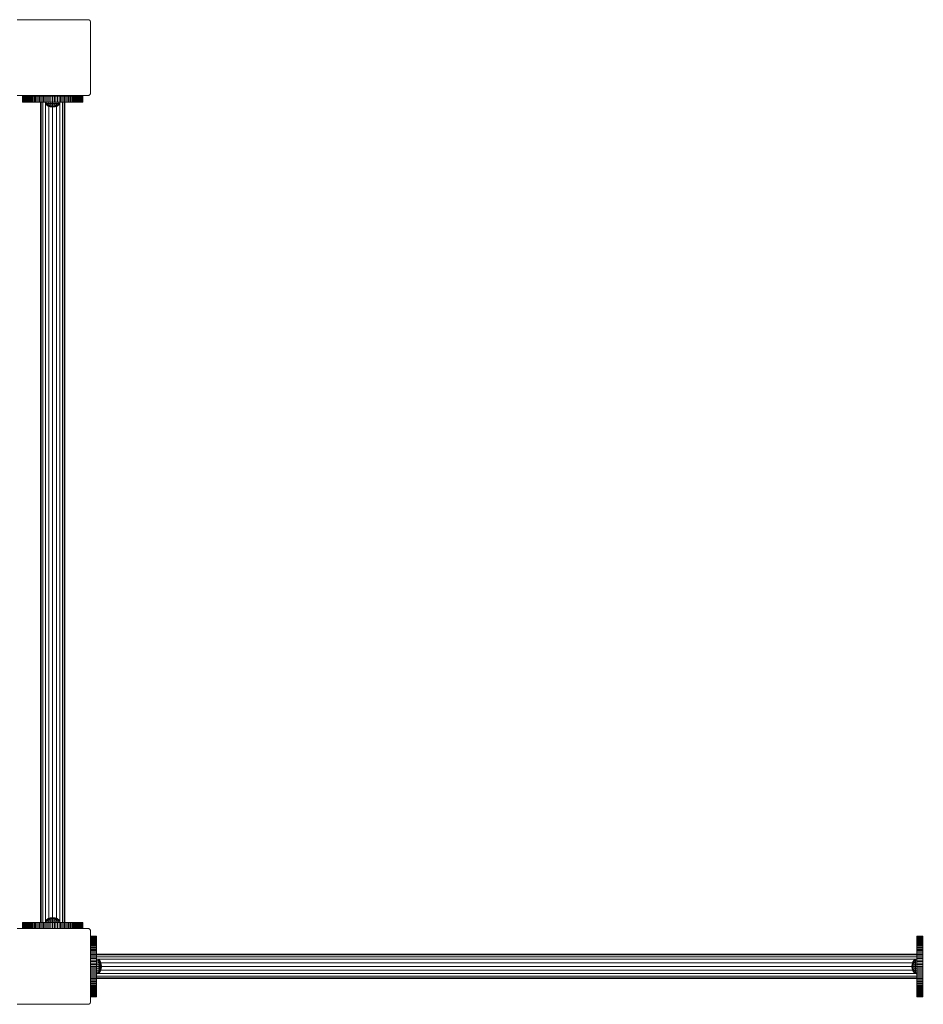
# Model space of a CAD drawing. Units: millimetres. Extents: x -12528 to 14352, y -7404 to 11604.
# Drawn here: x -5878 to -4685, y 2007 to 3307 of the extents above; entities that cross this region are included whole.
import ezdxf

# ---------------------------------------------------------------- set-up
doc = ezdxf.new("R2010")
doc.units = ezdxf.units.MM

# ---------------------------------------------------------------- blocks, each defined once
blk = doc.blocks.new('60001_DWG-455918-Level 1')
at = {"lineweight": 9}
for p, q in [((-47, 1250), (47, 1250)), ((47, 1250), (47.7, 1249.9)), ((47, 1250), (47.7, 1249.9)), ((48.3, 1249.7), (47.7, 1249.9)), ((48.3, 1249.7), (47.7, 1249.9)), ((48.9, 1249.3), (48.3, 1249.7)), ((48.9, 1249.3), (48.3, 1249.7)), ((49.3, 1248.9), (48.9, 1249.3)), ((49.3, 1248.9), (48.9, 1249.3)), ((49.7, 1248.3), (49.3, 1248.9)), ((49.7, 1248.3), (49.3, 1248.9)), ((49.9, 1247.7), (49.7, 1248.3)), ((49.9, 1247.7), (49.7, 1248.3)), ((50, 1247), (49.9, 1247.7)), ((50, 1153), (50, 1247)), ((-47, 1150), (47, 1150)), ((-39.9, 1149.2), (-40, 1149.2)), ((-40, 1149.2), (-40, 1141.2)), ((-40, 1149.2), (-40, 1141.2)), ((-40, 1149.2), (-39.9, 1149.2)), ((-39.8, 1149.2), (-39.9, 1149.2)), ((-39.9, 1149.2), (-39.8, 1149.2)), ((-39.9, 1149.2), (-39.9, 1141.2)), ((-39.9, 1149.2), (-39.9, 1141.2)), ((-39.5, 1149.2), (-39.8, 1149.2)), ((-39.8, 1149.2), (-39.8, 1141.2)), ((-39.2, 1149.2), (-39.5, 1149.2)), ((-39.5, 1149.2), (-39.5, 1141.2)), ((-38.8, 1149.2), (-39.2, 1149.2)), ((-39.2, 1149.2), (-39.2, 1141.2)), ((-38.2, 1149.2), (-38.8, 1149.2)), ((-38.8, 1149.2), (-38.8, 1141.2)), ((-37.6, 1149.2), (-38.2, 1149.2)), ((-38.2, 1149.2), (-38.2, 1141.2)), ((-36.9, 1149.2), (-37.6, 1149.2)), ((-37.6, 1149.2), (-37.6, 1141.2)), ((-36.1, 1149.2), (-36.9, 1149.2)), ((-36.9, 1149.2), (-36.9, 1141.2)), ((-35.2, 1149.2), (-36.1, 1149.2)), ((-36.1, 1149.2), (-36.1, 1141.2)), ((-34.3, 1149.2), (-35.2, 1149.2)), ((-35.2, 1149.2), (-35.2, 1141.2)), ((-33.2, 1149.2), (-34.3, 1149.2)), ((-34.3, 1149.2), (-34.3, 1141.2)), ((-32.1, 1149.2), (-33.2, 1149.2)), ((-33.2, 1149.2), (-33.2, 1141.2)), ((-31, 1149.2), (-32.1, 1149.2)), ((-32.1, 1149.2), (-32.1, 1141.2)), ((-29.7, 1149.2), (-31, 1149.2)), ((-31, 1149.2), (-31, 1141.2)), ((-28.4, 1149.2), (-29.7, 1149.2)), ((-29.7, 1149.2), (-29.7, 1141.2)), ((-27, 1149.2), (-28.4, 1149.2)), ((-28.4, 1149.2), (-28.4, 1141.2)), ((-25.6, 1149.2), (-27, 1149.2)), ((-27, 1149.2), (-27, 1141.2)), ((-24.1, 1149.2), (-25.6, 1149.2)), ((-25.6, 1149.2), (-25.6, 1141.2)), ((-22.5, 1149.2), (-24.1, 1149.2)), ((-24.1, 1149.2), (-24.1, 1141.2)), ((-20.9, 1149.2), (-22.5, 1149.2)), ((-22.5, 1149.2), (-22.5, 1141.2)), ((-19.3, 1149.2), (-20.9, 1149.2)), ((-20.9, 1149.2), (-20.9, 1141.2)), ((-17.6, 1149.2), (-19.3, 1149.2)), ((-19.3, 1149.2), (-19.3, 1141.2)), ((-15.8, 1149.2), (-17.6, 1149.2)), ((-17.6, 1149.2), (-17.6, 1141.2)), ((-14, 1149.2), (-15.8, 1149.2)), ((-15.8, 1149.2), (-15.8, 1141.2)), ((-12.2, 1149.2), (-14, 1149.2)), ((-14, 1149.2), (-14, 1141.2)), ((-10.3, 1149.2), (-12.2, 1149.2)), ((-12.2, 1149.2), (-12.2, 1141.2)), ((-8.4, 1149.2), (-10.3, 1149.2)), ((-10.3, 1149.2), (-10.3, 1141.2)), ((-6.4, 1149.2), (-8.4, 1149.2)), ((-8.4, 1149.2), (-8.4, 1141.2)), ((-4.4, 1149.2), (-6.4, 1149.2)), ((-6.4, 1149.2), (-6.4, 1141.2)), ((-2.4, 1149.2), (-4.4, 1149.2)), ((-4.4, 1149.2), (-4.4, 1141.2)), ((-0.4, 1149.2), (-2.4, 1149.2)), ((-2.4, 1149.2), (-2.4, 1141.2)), ((-0.4, 1149.2), (0.4, 1149.2)), ((-0.4, 1149.2), (-0.4, 1141.2)), ((0.4, 1149.2), (2.4, 1149.2)), ((0.4, 1149.2), (0.4, 1141.2)), ((4.4, 1149.2), (2.4, 1149.2)), ((2.4, 1149.2), (2.4, 1141.2)), ((6.4, 1149.2), (4.4, 1149.2)), ((4.4, 1149.2), (4.4, 1141.2)), ((8.4, 1149.2), (6.4, 1149.2)), ((6.4, 1149.2), (6.4, 1141.2)), ((10.3, 1149.2), (8.4, 1149.2)), ((8.4, 1149.2), (8.4, 1141.2)), ((12.2, 1149.2), (10.3, 1149.2)), ((10.3, 1149.2), (10.3, 1141.2)), ((14, 1149.2), (12.2, 1149.2)), ((12.2, 1149.2), (12.2, 1141.2)), ((15.8, 1149.2), (14, 1149.2)), ((14, 1149.2), (14, 1141.2)), ((17.6, 1149.2), (15.8, 1149.2)), ((15.8, 1149.2), (15.8, 1141.2)), ((19.3, 1149.2), (17.6, 1149.2)), ((17.6, 1149.2), (17.6, 1141.2)), ((20.9, 1149.2), (19.3, 1149.2)), ((19.3, 1149.2), (19.3, 1141.2)), ((22.5, 1149.2), (20.9, 1149.2)), ((20.9, 1149.2), (20.9, 1141.2)), ((24.1, 1149.2), (22.5, 1149.2)), ((22.5, 1149.2), (22.5, 1141.2)), ((25.6, 1149.2), (24.1, 1149.2)), ((24.1, 1149.2), (24.1, 1141.2)), ((27, 1149.2), (25.6, 1149.2)), ((25.6, 1149.2), (25.6, 1141.2)), ((28.4, 1149.2), (27, 1149.2)), ((27, 1149.2), (27, 1141.2)), ((29.7, 1149.2), (28.4, 1149.2)), ((28.4, 1149.2), (28.4, 1141.2)), ((31, 1149.2), (29.7, 1149.2)), ((29.7, 1149.2), (29.7, 1141.2)), ((32.1, 1149.2), (31, 1149.2)), ((31, 1149.2), (31, 1141.2)), ((33.2, 1149.2), (32.1, 1149.2)), ((32.1, 1149.2), (32.1, 1141.2)), ((34.3, 1149.2), (33.2, 1149.2)), ((33.2, 1149.2), (33.2, 1141.2)), ((35.2, 1149.2), (34.3, 1149.2)), ((34.3, 1149.2), (34.3, 1141.2)), ((36.1, 1149.2), (35.2, 1149.2)), ((35.2, 1149.2), (35.2, 1141.2)), ((36.9, 1149.2), (36.1, 1149.2)), ((36.1, 1149.2), (36.1, 1141.2)), ((37.6, 1149.2), (36.9, 1149.2)), ((36.9, 1149.2), (36.9, 1141.2)), ((38.2, 1149.2), (37.6, 1149.2)), ((37.6, 1149.2), (37.6, 1141.2)), ((38.8, 1149.2), (38.2, 1149.2)), ((38.2, 1149.2), (38.2, 1141.2)), ((39.2, 1149.2), (38.8, 1149.2)), ((38.8, 1149.2), (38.8, 1141.2)), ((39.5, 1149.2), (39.2, 1149.2)), ((39.2, 1149.2), (39.2, 1141.2)), ((39.8, 1149.2), (39.5, 1149.2)), ((39.5, 1149.2), (39.5, 1141.2)), ((39.8, 1149.2), (39.9, 1149.2)), ((39.9, 1149.2), (39.8, 1149.2)), ((39.8, 1149.2), (39.8, 1141.2)), ((39.9, 1149.2), (40, 1149.2)), ((40, 1149.2), (39.9, 1149.2)), ((39.9, 1149.2), (39.9, 1141.2)), ((39.9, 1149.2), (39.9, 1141.2)), ((40, 1149.2), (40, 1141.2)), ((40, 1149.2), (40, 1141.2)), ((47, 1150), (47.7, 1150.1)), ((47.7, 1150.1), (48.3, 1150.3)), ((48.3, 1150.3), (48.9, 1150.7)), ((48.9, 1150.7), (49.3, 1151.1)), ((49.3, 1151.1), (49.7, 1151.7)), ((49.7, 1151.7), (49.9, 1152.3)), ((49.9, 1152.3), (50, 1153)), ((-39.9, 1141.2), (-40, 1141.2)), ((-40, 1141.2), (-39.9, 1141.2)), ((-39.8, 1141.2), (-39.9, 1141.2)), ((-39.9, 1141.2), (-39.8, 1141.2)), ((-39.5, 1141.2), (-39.8, 1141.2)), ((-39.2, 1141.2), (-39.5, 1141.2)), ((-38.8, 1141.2), (-39.2, 1141.2)), ((-38.2, 1141.2), (-38.8, 1141.2)), ((-37.6, 1141.2), (-38.2, 1141.2)), ((-36.9, 1141.2), (-37.6, 1141.2)), ((-36.1, 1141.2), (-36.9, 1141.2)), ((-35.2, 1141.2), (-36.1, 1141.2)), ((-34.3, 1141.2), (-35.2, 1141.2)), ((-33.2, 1141.2), (-34.3, 1141.2)), ((-32.1, 1141.2), (-33.2, 1141.2)), ((-31, 1141.2), (-32.1, 1141.2)), ((-29.7, 1141.2), (-31, 1141.2)), ((-28.4, 1141.2), (-29.7, 1141.2)), ((-27, 1141.2), (-28.4, 1141.2)), ((-25.6, 1141.2), (-27, 1141.2)), ((-24.1, 1141.2), (-25.6, 1141.2)), ((-22.5, 1141.2), (-24.1, 1141.2)), ((-20.9, 1141.2), (-22.5, 1141.2)), ((-19.3, 1141.2), (-20.9, 1141.2)), ((-17.6, 1141.2), (-19.3, 1141.2)), ((-15.8, 1141.2), (-17.6, 1141.2)), ((-16, 1141.2), (-16, 58)), ((-14, 1141.2), (-15.8, 1141.2)), ((-15.2, 1141.2), (-15.2, 58)), ((-12.2, 1141.2), (-14, 1141.2)), ((-12.9, 1141.2), (-12.9, 58)), ((-10.3, 1141.2), (-12.2, 1141.2)), ((-8.4, 1141.2), (-10.3, 1141.2)), ((-9.5, 1139.3), (-10, 1141.2)), ((-9, 1139.3), (-9.5, 1141.2)), ((-8.1, 1137.5), (-9.5, 1139.3)), ((-9, 1139.3), (-9.5, 1139.3)), ((-9.5, 1139.3), (-9, 1139.3)), ((-9.4, 1140.8), (-9.4, 58.4)), ((-7.7, 1137.5), (-9, 1139.3)), ((-9, 1139.3), (-7.7, 1139.3)), ((-6.4, 1141.2), (-8.4, 1141.2)), ((-7.7, 1139.3), (-8.1, 1141.2)), ((-5.9, 1136), (-8.1, 1137.5)), ((-7.7, 1137.5), (-8.1, 1137.5)), ((-8.1, 1137.5), (-7.7, 1137.5)), ((-6.5, 1137.5), (-7.7, 1139.3)), ((-7.7, 1139.3), (-5.6, 1139.3)), ((-5.6, 1136), (-7.7, 1137.5)), ((-7.7, 1137.5), (-6.5, 1137.5)), ((-4.8, 1136), (-6.5, 1137.5)), ((-6.5, 1137.5), (-4.8, 1137.5)), ((-4.4, 1141.2), (-6.4, 1141.2)), ((-5.6, 1139.3), (-5.9, 1141.2)), ((-3.1, 1135.1), (-5.9, 1136)), ((-4.8, 1137.5), (-5.6, 1139.3)), ((-5.6, 1139.3), (-2.9, 1139.3)), ((-2.9, 1135.1), (-5.6, 1136)), ((-2.9, 1135.1), (-5.6, 1136)), ((-5.6, 1136), (-4.8, 1136)), ((-4.8, 1136), (-5.6, 1136)), ((-4.9, 1136.2), (-4.9, 63)), ((-3.5, 1136), (-4.8, 1137.5)), ((-4.8, 1137.5), (-2.5, 1137.5)), ((-2.5, 1135.1), (-4.8, 1136)), ((-2.5, 1135.1), (-4.8, 1136)), ((-4.8, 1136), (-3.5, 1136)), ((-2.4, 1141.2), (-4.4, 1141.2)), ((-1.8, 1135.1), (-3.5, 1136)), ((-3.5, 1136), (-1.8, 1136)), ((-2.9, 1139.3), (-3.1, 1141.2)), ((0, 1134.8), (-3.1, 1135.1)), ((-3.1, 1135.1), (-2.9, 1135.1)), ((-3.1, 1135.1), (-2.9, 1135.1)), ((-2.5, 1137.5), (-2.9, 1139.3)), ((-2.9, 1139.3), (0, 1139.3)), ((0, 1134.8), (-2.9, 1135.1)), ((0, 1134.8), (-2.9, 1135.1)), ((-2.9, 1135.1), (-2.5, 1135.1)), ((-2.5, 1135.1), (-2.9, 1135.1)), ((-1.8, 1136), (-2.5, 1137.5)), ((-2.5, 1137.5), (0, 1137.5)), ((0, 1134.8), (-2.5, 1135.1)), ((0, 1134.8), (-2.5, 1135.1)), ((-2.5, 1135.1), (-1.8, 1135.1)), ((-1.8, 1135.1), (-2.5, 1135.1)), ((-0.4, 1141.2), (-2.4, 1141.2)), ((-1, 1135.1), (-1.8, 1136)), ((-1.8, 1136), (0, 1136)), ((0, 1134.8), (-1.8, 1135.1)), ((0, 1134.8), (-1.8, 1135.1)), ((-1.8, 1135.1), (-1, 1135.1)), ((-1, 1135.1), (-1.8, 1135.1)), ((0, 1134.8), (-1, 1135.1)), ((0, 1134.8), (-1, 1135.1)), ((-1, 1135.1), (0, 1135.1)), ((0, 1135.1), (-1, 1135.1)), ((0.4, 1141.2), (-0.4, 1141.2)), ((0, 1139.3), (0, 1141.2)), ((0, 1137.5), (0, 1139.3)), ((0, 1139.3), (2.9, 1139.3)), ((0, 1136), (0, 1137.5)), ((0, 1137.5), (2.5, 1137.5)), ((0, 1135.1), (0, 1136)), ((0, 1136), (1.8, 1136)), ((0, 1135.1), (0, 64)), ((0, 1134.8), (3.1, 1135.1)), ((0, 1134.8), (0, 1135.1)), ((0, 1134.8), (1, 1135.1)), ((0, 1134.8), (1.8, 1135.1)), ((0, 1134.8), (2.5, 1135.1)), ((0, 1134.8), (2.9, 1135.1)), ((0, 1134.8), (2.9, 1135.1)), ((0, 1134.8), (2.5, 1135.1)), ((0, 1134.8), (1.8, 1135.1)), ((0, 1134.8), (1, 1135.1)), ((0, 1134.8), (0, 1135.1)), ((0, 1135.1), (1, 1135.1)), ((1, 1135.1), (0, 1135.1)), ((0.4, 1141.2), (2.4, 1141.2)), ((1, 1135.1), (1.8, 1136)), ((1, 1135.1), (1.8, 1135.1)), ((1.8, 1135.1), (1, 1135.1)), ((1.8, 1136), (2.5, 1137.5)), ((1.8, 1135.1), (3.5, 1136)), ((1.8, 1135.1), (3.5, 1136)), ((1.8, 1136), (3.5, 1136)), ((1.8, 1135.1), (2.5, 1135.1)), ((2.5, 1135.1), (1.8, 1135.1)), ((4.4, 1141.2), (2.4, 1141.2)), ((2.5, 1137.5), (2.9, 1139.3)), ((2.5, 1135.1), (4.8, 1136)), ((2.5, 1135.1), (4.8, 1136)), ((2.5, 1135.1), (2.9, 1135.1)), ((2.9, 1135.1), (2.5, 1135.1)), ((2.8, 1137.5), (4.8, 1137.5)), ((2.9, 1139.3), (3.1, 1141.2)), ((2.9, 1139.3), (5.6, 1139.3)), ((2.9, 1135.1), (5.6, 1136)), ((2.9, 1135.1), (5.6, 1136)), ((2.9, 1135.1), (3.1, 1135.1)), ((3.1, 1135.1), (2.9, 1135.1)), ((3.1, 1135.1), (5.9, 1136)), ((3.5, 1136), (4.8, 1137.5)), ((3.5, 1136), (4.8, 1136)), ((6.4, 1141.2), (4.4, 1141.2)), ((4.8, 1137.5), (5.6, 1139.3)), ((4.8, 1136), (6.5, 1137.5)), ((4.8, 1137.5), (6.5, 1137.5)), ((4.8, 1136), (5.6, 1136)), ((5.6, 1136), (4.8, 1136)), ((4.9, 1136.2), (4.9, 63)), ((5.6, 1139.3), (5.9, 1141.2)), ((5.6, 1139.3), (7.7, 1139.3)), ((5.6, 1136), (7.7, 1137.5)), ((5.6, 1136), (7.7, 1137.5)), ((5.6, 1136), (5.9, 1136)), ((5.9, 1136), (5.6, 1136)), ((5.9, 1136), (8.1, 1137.5)), ((8.4, 1141.2), (6.4, 1141.2)), ((6.5, 1137.5), (7.7, 1139.3)), ((6.5, 1137.5), (7.7, 1137.5)), ((7.7, 1139.3), (8.1, 1141.2)), ((7.7, 1137.5), (9, 1139.3)), ((7.7, 1139.3), (9, 1139.3)), ((7.7, 1137.5), (8.1, 1137.5)), ((8.1, 1137.5), (7.7, 1137.5)), ((8.1, 1137.5), (9.5, 1139.3)), ((10.3, 1141.2), (8.4, 1141.2)), ((9, 1139.3), (9.5, 1141.2)), ((9, 1139.3), (9.5, 1139.3)), ((9.5, 1139.3), (9, 1139.3)), ((9.4, 1140.8), (9.4, 58.4)), ((9.5, 1139.3), (10, 1141.2)), ((12.2, 1141.2), (10.3, 1141.2)), ((14, 1141.2), (12.2, 1141.2)), ((12.9, 1141.2), (12.9, 58)), ((15.8, 1141.2), (14, 1141.2)), ((15.2, 1141.2), (15.2, 58)), ((17.6, 1141.2), (15.8, 1141.2)), ((16, 58), (16, 1141.2)), ((19.3, 1141.2), (17.6, 1141.2)), ((20.9, 1141.2), (19.3, 1141.2)), ((22.5, 1141.2), (20.9, 1141.2)), ((24.1, 1141.2), (22.5, 1141.2)), ((25.6, 1141.2), (24.1, 1141.2)), ((27, 1141.2), (25.6, 1141.2)), ((28.4, 1141.2), (27, 1141.2)), ((29.7, 1141.2), (28.4, 1141.2)), ((31, 1141.2), (29.7, 1141.2)), ((32.1, 1141.2), (31, 1141.2)), ((33.2, 1141.2), (32.1, 1141.2)), ((34.3, 1141.2), (33.2, 1141.2)), ((35.2, 1141.2), (34.3, 1141.2)), ((36.1, 1141.2), (35.2, 1141.2)), ((36.9, 1141.2), (36.1, 1141.2)), ((37.6, 1141.2), (36.9, 1141.2)), ((38.2, 1141.2), (37.6, 1141.2)), ((38.8, 1141.2), (38.2, 1141.2)), ((39.2, 1141.2), (38.8, 1141.2)), ((39.5, 1141.2), (39.2, 1141.2)), ((39.8, 1141.2), (39.5, 1141.2)), ((39.8, 1141.2), (39.9, 1141.2)), ((39.9, 1141.2), (39.8, 1141.2)), ((39.9, 1141.2), (40, 1141.2)), ((40, 1141.2), (39.9, 1141.2)), ((-39.9, 58), (-40, 58)), ((-40, 50), (-40, 58)), ((-40, 50), (-40, 58)), ((-40, 58), (-39.9, 58)), ((-39.8, 58), (-39.9, 58)), ((-39.9, 58), (-39.8, 58)), ((-39.9, 50), (-39.9, 58)), ((-39.9, 50), (-39.9, 58)), ((-39.5, 58), (-39.8, 58)), ((-39.8, 50), (-39.8, 58)), ((-39.2, 58), (-39.5, 58)), ((-39.5, 50), (-39.5, 58)), ((-38.8, 58), (-39.2, 58)), ((-39.2, 50), (-39.2, 58)), ((-38.2, 58), (-38.8, 58)), ((-38.8, 50), (-38.8, 58)), ((-37.6, 58), (-38.2, 58)), ((-38.2, 50), (-38.2, 58)), ((-36.9, 58), (-37.6, 58)), ((-37.6, 50), (-37.6, 58)), ((-36.1, 58), (-36.9, 58)), ((-36.9, 50), (-36.9, 58)), ((-35.2, 58), (-36.1, 58)), ((-36.1, 50), (-36.1, 58)), ((-34.3, 58), (-35.2, 58)), ((-35.2, 50), (-35.2, 58)), ((-33.2, 58), (-34.3, 58)), ((-34.3, 50), (-34.3, 58)), ((-32.1, 58), (-33.2, 58)), ((-33.2, 50), (-33.2, 58)), ((-31, 58), (-32.1, 58)), ((-32.1, 50), (-32.1, 58)), ((-29.7, 58), (-31, 58)), ((-31, 50), (-31, 58)), ((-28.4, 58), (-29.7, 58)), ((-29.7, 50), (-29.7, 58)), ((-27, 58), (-28.4, 58)), ((-28.4, 50), (-28.4, 58)), ((-25.6, 58), (-27, 58)), ((-27, 50), (-27, 58)), ((-24.1, 58), (-25.6, 58)), ((-25.6, 50), (-25.6, 58)), ((-22.5, 58), (-24.1, 58)), ((-24.1, 50), (-24.1, 58)), ((-20.9, 58), (-22.5, 58)), ((-22.5, 50), (-22.5, 58)), ((-19.3, 58), (-20.9, 58)), ((-20.9, 50), (-20.9, 58)), ((-17.6, 58), (-19.3, 58)), ((-19.3, 50), (-19.3, 58)), ((-15.8, 58), (-17.6, 58)), ((-17.6, 50), (-17.6, 58)), ((-14, 58), (-15.8, 58)), ((-15.8, 50), (-15.8, 58)), ((-12.2, 58), (-14, 58)), ((-14, 50), (-14, 58)), ((-10.3, 58), (-12.2, 58)), ((-12.2, 50), (-12.2, 58)), ((-8.4, 58), (-10.3, 58)), ((-10.3, 50), (-10.3, 58)), ((-9.5, 59.9), (-10, 58)), ((-8.1, 61.7), (-9.5, 59.9)), ((-9, 59.9), (-9.5, 59.9)), ((-9, 59.9), (-9.5, 58)), ((-9.5, 59.9), (-9, 59.9)), ((-7.7, 61.7), (-9, 59.9)), ((-9, 59.9), (-7.7, 59.9)), ((-6.4, 58), (-8.4, 58)), ((-8.4, 50), (-8.4, 58)), ((-5.9, 63.1), (-8.1, 61.7)), ((-7.7, 61.7), (-8.1, 61.7)), ((-8.1, 61.7), (-7.7, 61.7)), ((-7.7, 59.9), (-8.1, 58)), ((-5.6, 63.1), (-7.7, 61.7)), ((-7.7, 61.7), (-6.5, 61.7)), ((-6.5, 61.7), (-7.7, 59.9)), ((-7.7, 59.9), (-5.6, 59.9)), ((-4.8, 63.1), (-6.5, 61.7)), ((-6.5, 61.7), (-4.8, 61.7)), ((-4.4, 58), (-6.4, 58)), ((-6.4, 50), (-6.4, 58)), ((-3.1, 64), (-5.9, 63.1)), ((-5.6, 59.9), (-5.9, 58)), ((-2.9, 64), (-5.6, 63.1)), ((-2.9, 64), (-5.6, 63.1)), ((-5.6, 63.1), (-4.8, 63.1)), ((-4.8, 63.1), (-5.6, 63.1)), ((-4.8, 61.7), (-5.6, 59.9)), ((-5.6, 59.9), (-2.9, 59.9)), ((-2.5, 64), (-4.8, 63.1)), ((-2.5, 64), (-4.8, 63.1)), ((-4.8, 63.1), (-3.5, 63.1)), ((-3.5, 63.1), (-4.8, 61.7)), ((-4.8, 61.7), (-2.5, 61.7)), ((-2.4, 58), (-4.4, 58)), ((-4.4, 50), (-4.4, 58)), ((-1.8, 64), (-3.5, 63.1)), ((-3.5, 63.1), (-1.8, 63.1)), ((0, 64.4), (-3.1, 64)), ((-3.1, 64), (-2.9, 64)), ((-3.1, 64), (-2.9, 64)), ((-2.9, 59.9), (-3.1, 58)), ((0, 64.4), (-2.9, 64)), ((0, 64.4), (-2.9, 64)), ((-2.9, 64), (-2.5, 64)), ((-2.5, 64), (-2.9, 64)), ((-2.5, 61.7), (-2.9, 59.9)), ((-2.9, 59.9), (0, 59.9)), ((0, 64.4), (-2.5, 64)), ((0, 64.4), (-2.5, 64)), ((-2.5, 64), (-1.8, 64)), ((-1.8, 64), (-2.5, 64)), ((-1.8, 63.1), (-2.5, 61.7)), ((-2.5, 61.7), (0, 61.7)), ((-0.4, 58), (-2.4, 58)), ((-2.4, 50), (-2.4, 58)), ((0, 64.4), (-1.8, 64)), ((0, 64.4), (-1.8, 64)), ((-1.8, 64), (-1, 64)), ((-1, 64), (-1.8, 63.1)), ((-1, 64), (-1.8, 64)), ((-1.8, 63.1), (0, 63.1)), ((0, 64.4), (-1, 64)), ((0, 64.4), (-1, 64)), ((-1, 64), (0, 64)), ((0, 64), (-1, 64)), ((0.4, 58), (-0.4, 58)), ((-0.4, 50), (-0.4, 58)), ((0, 64.4), (3.1, 64)), ((0, 64.4), (0, 64)), ((0, 64.4), (1, 64)), ((0, 64.4), (1.8, 64)), ((0, 64.4), (2.5, 64)), ((0, 64.4), (2.9, 64)), ((0, 64.4), (2.9, 64)), ((0, 64.4), (2.5, 64)), ((0, 64.4), (1.8, 64)), ((0, 64.4), (1, 64)), ((0, 64.4), (0, 64)), ((0, 64), (1, 64)), ((0, 64), (0, 63.1)), ((1, 64), (0, 64)), ((0, 63.1), (1.8, 63.1)), ((0, 63.1), (0, 61.7)), ((0, 61.7), (2.5, 61.7)), ((0, 61.7), (0, 59.9)), ((0, 59.9), (2.9, 59.9)), ((0, 59.9), (0, 58)), ((0.4, 58), (2.4, 58)), ((0.4, 50), (0.4, 58)), ((1, 64), (1.8, 64)), ((1, 64), (1.8, 63.1)), ((1.8, 64), (1, 64)), ((1.8, 64), (2.5, 64)), ((1.8, 64), (3.5, 63.1)), ((2.5, 64), (1.8, 64)), ((1.8, 64), (3.5, 63.1)), ((1.8, 63.1), (3.5, 63.1)), ((1.8, 63.1), (2.5, 61.7)), ((4.4, 58), (2.4, 58)), ((2.4, 50), (2.4, 58)), ((2.5, 64), (2.9, 64)), ((2.5, 64), (4.8, 63.1)), ((2.9, 64), (2.5, 64)), ((2.5, 64), (4.8, 63.1)), ((2.5, 61.7), (2.9, 59.9)), ((2.8, 61.7), (4.8, 61.7)), ((2.9, 64), (3.1, 64)), ((2.9, 64), (5.6, 63.1)), ((3.1, 64), (2.9, 64)), ((2.9, 64), (5.6, 63.1)), ((2.9, 59.9), (5.6, 59.9)), ((2.9, 59.9), (3.1, 58)), ((3.1, 64), (5.9, 63.1)), ((3.5, 63.1), (4.8, 63.1)), ((3.5, 63.1), (4.8, 61.7)), ((6.4, 58), (4.4, 58)), ((4.4, 50), (4.4, 58)), ((4.8, 63.1), (5.6, 63.1)), ((4.8, 63.1), (6.5, 61.7)), ((5.6, 63.1), (4.8, 63.1)), ((4.8, 61.7), (6.5, 61.7)), ((4.8, 61.7), (5.6, 59.9)), ((5.6, 63.1), (5.9, 63.1)), ((5.6, 63.1), (7.7, 61.7)), ((5.9, 63.1), (5.6, 63.1)), ((5.6, 63.1), (7.7, 61.7)), ((5.6, 59.9), (7.7, 59.9)), ((5.6, 59.9), (5.9, 58)), ((5.9, 63.1), (8.1, 61.7)), ((8.4, 58), (6.4, 58)), ((6.4, 50), (6.4, 58)), ((6.5, 61.7), (7.7, 61.7)), ((6.5, 61.7), (7.7, 59.9)), ((7.7, 61.7), (8.1, 61.7)), ((7.7, 61.7), (9, 59.9)), ((8.1, 61.7), (7.7, 61.7)), ((7.7, 59.9), (9, 59.9)), ((7.7, 59.9), (8.1, 58)), ((8.1, 61.7), (9.5, 59.9)), ((10.3, 58), (8.4, 58)), ((8.4, 50), (8.4, 58)), ((9, 59.9), (9.5, 59.9)), ((9, 59.9), (9.5, 58)), ((9.5, 59.9), (9, 59.9)), ((9.5, 59.9), (10, 58)), ((12.2, 58), (10.3, 58)), ((10.3, 50), (10.3, 58)), ((14, 58), (12.2, 58)), ((12.2, 50), (12.2, 58)), ((15.8, 58), (14, 58)), ((14, 50), (14, 58)), ((17.6, 58), (15.8, 58)), ((15.8, 50), (15.8, 58)), ((19.3, 58), (17.6, 58)), ((17.6, 50), (17.6, 58)), ((20.9, 58), (19.3, 58)), ((19.3, 50), (19.3, 58)), ((22.5, 58), (20.9, 58)), ((20.9, 50), (20.9, 58)), ((24.1, 58), (22.5, 58)), ((22.5, 50), (22.5, 58)), ((25.6, 58), (24.1, 58)), ((24.1, 50), (24.1, 58)), ((27, 58), (25.6, 58)), ((25.6, 50), (25.6, 58)), ((28.4, 58), (27, 58)), ((27, 50), (27, 58)), ((29.7, 58), (28.4, 58)), ((28.4, 50), (28.4, 58)), ((31, 58), (29.7, 58)), ((29.7, 50), (29.7, 58)), ((32.1, 58), (31, 58)), ((31, 50), (31, 58)), ((33.2, 58), (32.1, 58)), ((32.1, 50), (32.1, 58)), ((34.3, 58), (33.2, 58)), ((33.2, 50), (33.2, 58)), ((35.2, 58), (34.3, 58)), ((34.3, 50), (34.3, 58)), ((36.1, 58), (35.2, 58)), ((35.2, 50), (35.2, 58)), ((36.9, 58), (36.1, 58)), ((36.1, 50), (36.1, 58)), ((37.6, 58), (36.9, 58)), ((36.9, 50), (36.9, 58)), ((38.2, 58), (37.6, 58)), ((37.6, 50), (37.6, 58)), ((38.8, 58), (38.2, 58)), ((38.2, 50), (38.2, 58)), ((39.2, 58), (38.8, 58)), ((38.8, 50), (38.8, 58)), ((39.5, 58), (39.2, 58)), ((39.2, 50), (39.2, 58)), ((39.8, 58), (39.5, 58)), ((39.5, 50), (39.5, 58)), ((39.8, 58), (39.9, 58)), ((39.9, 58), (39.8, 58)), ((39.8, 50), (39.8, 58)), ((39.9, 58), (40, 58)), ((40, 58), (39.9, 58)), ((39.9, 50), (39.9, 58)), ((39.9, 50), (39.9, 58)), ((40, 50), (40, 58)), ((40, 50), (40, 58)), ((-47, 50), (47, 50)), ((47, 50), (47.7, 49.9)), ((47, 50), (47.7, 49.9)), ((48.3, 49.7), (47.7, 49.9)), ((48.3, 49.7), (47.7, 49.9)), ((48.9, 49.3), (48.3, 49.7)), ((48.9, 49.3), (48.3, 49.7)), ((49.3, 48.9), (48.9, 49.3)), ((49.3, 48.9), (48.9, 49.3)), ((49.7, 48.3), (49.3, 48.9)), ((49.7, 48.3), (49.3, 48.9)), ((49.9, 47.7), (49.7, 48.3)), ((49.9, 47.7), (49.7, 48.3)), ((50, 47), (49.9, 47.7)), ((50, -47), (50, 47)), ((50, 40), (58, 40)), ((50, 40), (58, 40)), ((50, 39.9), (58, 39.9)), ((50, 39.9), (58, 39.9)), ((50, 39.8), (58, 39.8)), ((50, 39.5), (58, 39.5)), ((50, 39.2), (58, 39.2)), ((58, 39.9), (58, 40)), ((58, 40), (58, 39.9)), ((58, 39.8), (58, 39.9)), ((58, 39.9), (58, 39.8)), ((58, 39.5), (58, 39.8)), ((58, 39.2), (58, 39.5)), ((58, 38.8), (58, 39.2)), ((1141.2, 39.9), (1141.2, 40)), ((1149.2, 40), (1141.2, 40)), ((1149.2, 40), (1141.2, 40)), ((1141.2, 40), (1141.2, 39.9)), ((1141.2, 39.8), (1141.2, 39.9)), ((1141.2, 39.9), (1141.2, 39.8)), ((1149.2, 39.9), (1141.2, 39.9)), ((1149.2, 39.9), (1141.2, 39.9)), ((1141.2, 39.5), (1141.2, 39.8)), ((1149.2, 39.8), (1141.2, 39.8)), ((1141.2, 39.2), (1141.2, 39.5)), ((1149.2, 39.5), (1141.2, 39.5)), ((1141.2, 38.8), (1141.2, 39.2)), ((1149.2, 39.2), (1141.2, 39.2)), ((1149.2, 39.9), (1149.2, 40)), ((1149.2, 40), (1149.2, 39.9)), ((1149.2, 39.8), (1149.2, 39.9)), ((1149.2, 39.9), (1149.2, 39.8)), ((1149.2, 39.5), (1149.2, 39.8)), ((1149.2, 39.2), (1149.2, 39.5)), ((1149.2, 38.8), (1149.2, 39.2)), ((50, 38.8), (58, 38.8)), ((50, 38.2), (58, 38.2)), ((50, 37.6), (58, 37.6)), ((50, 36.9), (58, 36.9)), ((50, 36.1), (58, 36.1)), ((50, 35.2), (58, 35.2)), ((50, 34.3), (58, 34.3)), ((50, 33.2), (58, 33.2)), ((50, 32.1), (58, 32.1)), ((50, 31), (58, 31)), ((50, 29.7), (58, 29.7)), ((50, 28.4), (58, 28.4)), ((50, 27), (58, 27)), ((58, 38.2), (58, 38.8)), ((58, 37.6), (58, 38.2)), ((58, 36.9), (58, 37.6)), ((58, 36.1), (58, 36.9)), ((58, 35.2), (58, 36.1)), ((58, 34.3), (58, 35.2)), ((58, 33.2), (58, 34.3)), ((58, 32.1), (58, 33.2)), ((58, 31), (58, 32.1)), ((58, 29.7), (58, 31)), ((58, 28.4), (58, 29.7)), ((58, 27), (58, 28.4)), ((58, 25.6), (58, 27)), ((1141.2, 38.2), (1141.2, 38.8)), ((1149.2, 38.8), (1141.2, 38.8)), ((1141.2, 37.6), (1141.2, 38.2)), ((1149.2, 38.2), (1141.2, 38.2)), ((1141.2, 36.9), (1141.2, 37.6)), ((1149.2, 37.6), (1141.2, 37.6)), ((1141.2, 36.1), (1141.2, 36.9)), ((1149.2, 36.9), (1141.2, 36.9)), ((1141.2, 35.2), (1141.2, 36.1)), ((1149.2, 36.1), (1141.2, 36.1)), ((1141.2, 34.3), (1141.2, 35.2)), ((1149.2, 35.2), (1141.2, 35.2)), ((1141.2, 33.2), (1141.2, 34.3)), ((1149.2, 34.3), (1141.2, 34.3)), ((1141.2, 32.1), (1141.2, 33.2)), ((1149.2, 33.2), (1141.2, 33.2)), ((1141.2, 31), (1141.2, 32.1)), ((1149.2, 32.1), (1141.2, 32.1)), ((1141.2, 29.7), (1141.2, 31)), ((1149.2, 31), (1141.2, 31)), ((1141.2, 28.4), (1141.2, 29.7)), ((1149.2, 29.7), (1141.2, 29.7)), ((1141.2, 27), (1141.2, 28.4)), ((1149.2, 28.4), (1141.2, 28.4)), ((1141.2, 25.6), (1141.2, 27)), ((1149.2, 27), (1141.2, 27)), ((1149.2, 38.2), (1149.2, 38.8)), ((1149.2, 37.6), (1149.2, 38.2)), ((1149.2, 36.9), (1149.2, 37.6)), ((1149.2, 36.1), (1149.2, 36.9)), ((1149.2, 35.2), (1149.2, 36.1)), ((1149.2, 34.3), (1149.2, 35.2)), ((1149.2, 33.2), (1149.2, 34.3)), ((1149.2, 32.1), (1149.2, 33.2)), ((1149.2, 31), (1149.2, 32.1)), ((1149.2, 29.7), (1149.2, 31)), ((1149.2, 28.4), (1149.2, 29.7)), ((1149.2, 27), (1149.2, 28.4)), ((1149.2, 25.6), (1149.2, 27)), ((50, 25.6), (58, 25.6)), ((50, 24.1), (58, 24.1)), ((50, 22.5), (58, 22.5)), ((50, 20.9), (58, 20.9)), ((50, 19.3), (58, 19.3)), ((50, 17.6), (58, 17.6)), ((50, 15.8), (58, 15.8)), ((50, 14), (58, 14)), ((58, 24.1), (58, 25.6)), ((58, 22.5), (58, 24.1)), ((58, 20.9), (58, 22.5)), ((58, 19.3), (58, 20.9)), ((58, 17.6), (58, 19.3)), ((58, 15.8), (58, 17.6)), ((1141.2, 16), (58, 16)), ((58, 14), (58, 15.8)), ((1141.2, 15.2), (58, 15.2)), ((58, 12.2), (58, 14)), ((1141.2, 24.1), (1141.2, 25.6)), ((1149.2, 25.6), (1141.2, 25.6)), ((1141.2, 22.5), (1141.2, 24.1)), ((1149.2, 24.1), (1141.2, 24.1)), ((1141.2, 20.9), (1141.2, 22.5)), ((1149.2, 22.5), (1141.2, 22.5)), ((1141.2, 19.3), (1141.2, 20.9)), ((1149.2, 20.9), (1141.2, 20.9)), ((1141.2, 17.6), (1141.2, 19.3)), ((1149.2, 19.3), (1141.2, 19.3)), ((1141.2, 15.8), (1141.2, 17.6)), ((1149.2, 17.6), (1141.2, 17.6)), ((1141.2, 14), (1141.2, 15.8)), ((1149.2, 15.8), (1141.2, 15.8)), ((1141.2, 12.2), (1141.2, 14)), ((1149.2, 14), (1141.2, 14)), ((1149.2, 24.1), (1149.2, 25.6)), ((1149.2, 22.5), (1149.2, 24.1)), ((1149.2, 20.9), (1149.2, 22.5)), ((1149.2, 19.3), (1149.2, 20.9)), ((1149.2, 17.6), (1149.2, 19.3)), ((1149.2, 15.8), (1149.2, 17.6)), ((1149.8, 16), (1149.2, 16)), ((1149.2, 14), (1149.2, 15.8)), ((1149.8, 15.2), (1149.2, 15.2)), ((1149.2, 12.2), (1149.2, 14)), ((50, 12.2), (58, 12.2)), ((50, 10.3), (58, 10.3)), ((50, 8.4), (58, 8.4)), ((50, 6.4), (58, 6.4)), ((50, 4.4), (58, 4.4)), ((50, 2.4), (58, 2.4)), ((50, 0.4), (58, 0.4)), ((1141.2, 12.9), (58, 12.9)), ((58, 10.3), (58, 12.2)), ((58, 8.4), (58, 10.3)), ((59.9, 9.5), (58, 10)), ((59.9, 9), (58, 9.5)), ((58, 6.4), (58, 8.4)), ((59.9, 7.7), (58, 8.1)), ((58, 4.4), (58, 6.4)), ((59.9, 5.6), (58, 5.9)), ((58, 2.4), (58, 4.4)), ((59.9, 2.9), (58, 3.1)), ((58, 0.4), (58, 2.4)), ((58, -0.4), (58, 0.4)), ((1140.8, 9.4), (58.4, 9.4)), ((61.7, 8.1), (59.9, 9.5)), ((59.9, 9), (59.9, 9.5)), ((59.9, 9.5), (59.9, 9)), ((61.7, 7.7), (59.9, 9)), ((59.9, 9), (59.9, 7.7)), ((61.7, 6.5), (59.9, 7.7)), ((59.9, 7.7), (59.9, 5.6)), ((61.7, 4.8), (59.9, 5.6)), ((59.9, 5.6), (59.9, 2.9)), ((61.7, 2.5), (59.9, 2.9)), ((59.9, 2.9), (59.9, 0)), ((63.1, 5.9), (61.7, 8.1)), ((61.7, 7.7), (61.7, 8.1)), ((61.7, 8.1), (61.7, 7.7)), ((63.1, 5.6), (61.7, 7.7)), ((61.7, 7.7), (61.7, 6.5)), ((63.1, 4.8), (61.7, 6.5)), ((61.7, 6.5), (61.7, 4.8)), ((63.1, 3.5), (61.7, 4.8)), ((61.7, 4.8), (61.7, 2.5)), ((63.1, 1.8), (61.7, 2.5)), ((61.7, 2.5), (61.7, 0)), ((1136.2, 4.9), (63, 4.9)), ((64, 3.1), (63.1, 5.9)), ((64, 2.9), (63.1, 5.6)), ((64, 2.9), (63.1, 5.6)), ((63.1, 5.6), (63.1, 4.8)), ((63.1, 4.8), (63.1, 5.6)), ((64, 2.5), (63.1, 4.8)), ((64, 2.5), (63.1, 4.8)), ((63.1, 4.8), (63.1, 3.8)), ((64, 1.8), (63.1, 3.5)), ((63.1, 3.5), (63.1, 1.8)), ((64, 1), (63.1, 1.8)), ((63.1, 1.8), (63.1, 0)), ((64.4, 0), (64, 3.1)), ((64, 3.1), (64, 2.9)), ((64, 3.1), (64, 2.9)), ((64.4, 0), (64, 2.9)), ((64.4, 0), (64, 2.9)), ((64, 2.9), (64, 2.5)), ((64, 2.5), (64, 2.9)), ((64.4, 0), (64, 2.5)), ((64.4, 0), (64, 2.5)), ((64, 2.5), (64, 1.8)), ((64, 1.8), (64, 2.5)), ((64.4, 0), (64, 1.8)), ((64.4, 0), (64, 1.8)), ((64, 1.8), (64, 1)), ((64, 1), (64, 1.8)), ((64.4, 0), (64, 1)), ((64.4, 0), (64, 1)), ((64, 1), (64, 0)), ((64, 0), (64, 1)), ((1135.1, 0), (64, 0)), ((64.4, 0), (64, 0)), ((64, -1), (64, 0)), ((1134.8, 0), (1135.1, 3.1)), ((1134.8, 0), (1135.1, 2.9)), ((1134.8, 0), (1135.1, 2.9)), ((1134.8, 0), (1135.1, 2.5)), ((1134.8, 0), (1135.1, 2.5)), ((1134.8, 0), (1135.1, 1.8)), ((1134.8, 0), (1135.1, 1.8)), ((1134.8, 0), (1135.1, 1)), ((1134.8, 0), (1135.1, 1)), ((1134.8, 0), (1135.1, -3.1)), ((1134.8, 0), (1135.1, 0)), ((1134.8, 0), (1135.1, -1)), ((1134.8, 0), (1135.1, -1.8)), ((1134.8, 0), (1135.1, -2.5)), ((1134.8, 0), (1135.1, -2.9)), ((1134.8, 0), (1135.1, -2.9)), ((1134.8, 0), (1135.1, -2.5)), ((1134.8, 0), (1135.1, -1.8)), ((1134.8, 0), (1135.1, -1)), ((1134.8, 0), (1135.1, 0)), ((1135.1, 3.1), (1136, 5.9)), ((1135.1, 2.9), (1136, 5.6)), ((1135.1, 2.9), (1136, 5.6)), ((1135.1, 2.5), (1136, 4.8)), ((1135.1, 2.5), (1136, 4.8)), ((1135.1, 1.8), (1136, 3.5)), ((1135.1, 3.1), (1135.1, 2.9)), ((1135.1, 3.1), (1135.1, 2.9)), ((1135.1, 2.9), (1135.1, 2.5)), ((1135.1, 2.5), (1135.1, 2.9)), ((1135.1, 2.5), (1135.1, 1.8)), ((1135.1, 1.8), (1135.1, 2.5)), ((1135.1, 1.8), (1135.1, 1)), ((1135.1, 1), (1136, 1.8)), ((1135.1, 1), (1135.1, 1.8)), ((1135.1, 1), (1135.1, 0)), ((1135.1, 0), (1135.1, 1)), ((1135.1, 0), (1135.1, -1)), ((1135.1, 0), (1136, 0)), ((1135.1, -1), (1135.1, 0)), ((1136, 5.9), (1137.5, 8.1)), ((1136, 5.6), (1137.5, 7.7)), ((1136, 4.8), (1137.5, 6.5)), ((1136, 5.6), (1136, 4.8)), ((1136, 4.8), (1136, 5.6)), ((1136, 4.8), (1136, 3.8)), ((1136, 3.5), (1137.5, 4.8)), ((1136, 3.5), (1136, 1.8)), ((1136, 1.8), (1137.5, 2.5)), ((1136, 1.8), (1136, 0)), ((1136, 0), (1136, -1.8)), ((1136, 0), (1137.5, 0)), ((1137.5, 8.1), (1139.3, 9.5)), ((1137.5, 7.7), (1139.3, 9)), ((1137.5, 7.7), (1137.5, 8.1)), ((1137.5, 8.1), (1137.5, 7.7)), ((1137.5, 7.7), (1137.5, 6.5)), ((1137.5, 6.5), (1139.3, 7.7)), ((1137.5, 6.5), (1137.5, 4.8)), ((1137.5, 4.8), (1139.3, 5.6)), ((1137.5, 4.8), (1137.5, 2.5)), ((1137.5, 2.5), (1139.3, 2.9)), ((1137.5, 2.5), (1137.5, 0)), ((1137.5, 0), (1137.5, -2.5)), ((1137.5, 0), (1139.3, 0)), ((1139.3, 9.5), (1141.2, 10)), ((1139.3, 9), (1139.3, 9.5)), ((1139.3, 9), (1141.2, 9.5)), ((1139.3, 9.5), (1139.3, 9)), ((1139.3, 9), (1139.3, 7.7)), ((1139.3, 7.7), (1141.2, 8.1)), ((1139.3, 7.7), (1139.3, 5.6)), ((1139.3, 5.6), (1141.2, 5.9)), ((1139.3, 5.6), (1139.3, 2.9)), ((1139.3, 2.9), (1141.2, 3.1)), ((1139.3, 2.9), (1139.3, 0)), ((1139.3, 0), (1139.3, -2.9)), ((1139.3, 0), (1141.2, 0)), ((1141.2, 10.3), (1141.2, 12.2)), ((1149.2, 12.2), (1141.2, 12.2)), ((1141.2, 8.4), (1141.2, 10.3)), ((1149.2, 10.3), (1141.2, 10.3)), ((1141.2, 6.4), (1141.2, 8.4)), ((1149.2, 8.4), (1141.2, 8.4)), ((1141.2, 4.4), (1141.2, 6.4)), ((1149.2, 6.4), (1141.2, 6.4)), ((1141.2, 2.4), (1141.2, 4.4)), ((1149.2, 4.4), (1141.2, 4.4)), ((1141.2, 0.4), (1141.2, 2.4)), ((1149.2, 2.4), (1141.2, 2.4)), ((1141.2, -0.4), (1141.2, 0.4)), ((1149.2, 0.4), (1141.2, 0.4)), ((1149.8, 12.9), (1149.2, 12.9)), ((1149.2, 10.3), (1149.2, 12.2)), ((1149.2, 8.4), (1149.2, 10.3)), ((1149.8, 9.4), (1149.2, 9.4)), ((1149.2, 6.4), (1149.2, 8.4)), ((1149.2, 4.4), (1149.2, 6.4)), ((1149.8, 4.9), (1149.2, 4.9)), ((1149.2, 2.4), (1149.2, 4.4)), ((1149.2, 0.4), (1149.2, 2.4)), ((1149.2, 0.4), (1149.2, -0.4)), ((1149.8, 0), (1149.2, 0)), ((50, -0.4), (58, -0.4)), ((50, -2.4), (58, -2.4)), ((50, -4.4), (58, -4.4)), ((50, -6.4), (58, -6.4)), ((50, -8.4), (58, -8.4)), ((50, -10.3), (58, -10.3)), ((50, -12.2), (58, -12.2)), ((59.9, 0), (58, 0)), ((58, -0.4), (58, -2.4)), ((58, -4.4), (58, -2.4)), ((59.9, -2.9), (58, -3.1)), ((58, -6.4), (58, -4.4)), ((59.9, -5.6), (58, -5.9)), ((58, -8.4), (58, -6.4)), ((59.9, -7.7), (58, -8.1)), ((58, -10.3), (58, -8.4)), ((59.9, -9), (58, -9.5)), ((59.9, -9.5), (58, -10)), ((58, -12.2), (58, -10.3)), ((58, -14), (58, -12.2)), ((1141.2, -12.9), (58, -12.9)), ((1140.8, -9.4), (58.4, -9.4)), ((61.7, 0), (59.9, 0)), ((59.9, 0), (59.9, -2.9)), ((61.7, -2.5), (59.9, -2.9)), ((59.9, -2.9), (59.9, -5.6)), ((59.9, -5.6), (59.9, -7.7)), ((61.7, -7.7), (59.9, -9)), ((59.9, -7.7), (59.9, -9)), ((61.7, -8.1), (59.9, -9.5)), ((59.9, -9), (59.9, -9.5)), ((59.9, -9.5), (59.9, -9)), ((61.7, -4.8), (60.2, -5.5)), ((61.7, -6.5), (60.2, -7.5)), ((63.1, 0), (61.7, 0)), ((61.7, 0), (61.7, -2.5)), ((63.1, -1.8), (61.7, -2.5)), ((61.7, -2.5), (61.7, -4.8)), ((63.1, -3.5), (61.7, -4.8)), ((63.1, -4.8), (61.7, -6.5)), ((61.7, -4.8), (61.7, -6.5)), ((63.1, -5.6), (61.7, -7.7)), ((63.1, -5.6), (61.7, -7.7)), ((63.1, -5.9), (61.7, -8.1)), ((61.7, -6.5), (61.7, -7.7)), ((61.7, -7.7), (61.7, -8.1)), ((61.7, -8.1), (61.7, -7.7)), ((1136.2, -4.9), (63, -4.9)), ((64, 0), (63.1, 0)), ((63.1, 0), (63.1, -1.8)), ((64, -1), (63.1, -1.8)), ((64, -1.8), (63.1, -3.5)), ((64, -1.8), (63.1, -3.5)), ((63.1, -1.8), (63.1, -3.5)), ((64, -2.5), (63.1, -4.8)), ((64, -2.5), (63.1, -4.8)), ((64, -2.9), (63.1, -5.6)), ((64, -2.9), (63.1, -5.6)), ((64, -3.1), (63.1, -5.9)), ((63.1, -3.5), (63.1, -4.8)), ((63.1, -4.8), (63.1, -5.6)), ((63.1, -5.6), (63.1, -4.8)), ((63.1, -5.6), (63.1, -5.9)), ((63.1, -5.9), (63.1, -5.6)), ((64.4, 0), (64, -3.1)), ((64.4, 0), (64, 0)), ((64.4, 0), (64, -1)), ((64.4, 0), (64, -1.8)), ((64.4, 0), (64, -2.5)), ((64.4, 0), (64, -2.9)), ((64.4, 0), (64, -2.9)), ((64.4, 0), (64, -2.5)), ((64.4, 0), (64, -1.8)), ((64.4, 0), (64, -1)), ((64, 0), (64, -1)), ((64, -1), (64, -1.8)), ((64, -1.8), (64, -1)), ((64, -1.8), (64, -2.5)), ((64, -2.5), (64, -1.8)), ((64, -2.5), (64, -2.9)), ((64, -2.9), (64, -2.5)), ((64, -2.9), (64, -3.1)), ((64, -3.1), (64, -2.9)), ((1135.1, -1), (1135.1, -1.8)), ((1135.1, -1), (1136, -1.8)), ((1135.1, -1.8), (1135.1, -1)), ((1135.1, -1.8), (1135.1, -2.5)), ((1135.1, -1.8), (1136, -3.5)), ((1135.1, -2.5), (1135.1, -1.8)), ((1135.1, -1.8), (1136, -3.5)), ((1135.1, -2.5), (1135.1, -2.9)), ((1135.1, -2.5), (1136, -4.8)), ((1135.1, -2.9), (1135.1, -2.5)), ((1135.1, -2.5), (1136, -4.8)), ((1135.1, -2.9), (1135.1, -3.1)), ((1135.1, -2.9), (1136, -5.6)), ((1135.1, -3.1), (1135.1, -2.9)), ((1135.1, -2.9), (1136, -5.6)), ((1135.1, -3.1), (1136, -5.9)), ((1136, -1.8), (1136, -3.5)), ((1136, -1.8), (1137.5, -2.5)), ((1136, -3.5), (1136, -4.8)), ((1136, -3.5), (1137.5, -4.8)), ((1136, -4.8), (1136, -5.6)), ((1136, -4.8), (1137.5, -6.5)), ((1136, -5.6), (1136, -4.8)), ((1136, -5.6), (1136, -5.9)), ((1136, -5.6), (1137.5, -7.7)), ((1136, -5.9), (1136, -5.6)), ((1136, -5.6), (1137.5, -7.7)), ((1136, -5.9), (1137.5, -8.1)), ((1137.5, -2.5), (1137.5, -4.8)), ((1137.5, -2.5), (1139.3, -2.9)), ((1137.5, -4.8), (1137.5, -6.5)), ((1137.5, -4.8), (1139.3, -5.6)), ((1137.5, -6.5), (1137.5, -7.7)), ((1137.5, -6.5), (1139.3, -7.7)), ((1137.5, -7.7), (1137.5, -8.1)), ((1137.5, -7.7), (1139.3, -9)), ((1137.5, -8.1), (1137.5, -7.7)), ((1137.5, -8.1), (1139.3, -9.5)), ((1139.3, -2.9), (1139.3, -5.6)), ((1139.3, -2.9), (1141.2, -3.1)), ((1139.3, -5.6), (1139.3, -7.7)), ((1139.3, -5.6), (1141.2, -5.9)), ((1139.3, -7.7), (1139.3, -9)), ((1139.3, -7.7), (1141.2, -8.1)), ((1139.3, -9), (1139.3, -9.5)), ((1139.3, -9), (1141.2, -9.5)), ((1139.3, -9.5), (1139.3, -9)), ((1139.3, -9.5), (1141.2, -10)), ((1141.2, -0.4), (1141.2, -2.4)), ((1149.2, -0.4), (1141.2, -0.4)), ((1141.2, -4.4), (1141.2, -2.4)), ((1149.2, -2.4), (1141.2, -2.4)), ((1141.2, -6.4), (1141.2, -4.4)), ((1149.2, -4.4), (1141.2, -4.4)), ((1141.2, -8.4), (1141.2, -6.4)), ((1149.2, -6.4), (1141.2, -6.4)), ((1141.2, -10.3), (1141.2, -8.4)), ((1149.2, -8.4), (1141.2, -8.4)), ((1141.2, -12.2), (1141.2, -10.3)), ((1149.2, -10.3), (1141.2, -10.3)), ((1141.2, -14), (1141.2, -12.2)), ((1149.2, -12.2), (1141.2, -12.2)), ((1149.2, -0.4), (1149.2, -2.4)), ((1149.2, -4.4), (1149.2, -2.4)), ((1149.2, -6.4), (1149.2, -4.4)), ((1149.8, -4.9), (1149.2, -4.9)), ((1149.2, -8.4), (1149.2, -6.4)), ((1149.2, -10.3), (1149.2, -8.4)), ((1149.8, -9.4), (1149.2, -9.4)), ((1149.2, -12.2), (1149.2, -10.3)), ((1149.2, -14), (1149.2, -12.2)), ((1149.8, -12.9), (1149.2, -12.9)), ((50, -14), (58, -14)), ((50, -15.8), (58, -15.8)), ((50, -17.6), (58, -17.6)), ((50, -19.3), (58, -19.3)), ((50, -20.9), (58, -20.9)), ((50, -22.5), (58, -22.5)), ((50, -24.1), (58, -24.1)), ((50, -25.6), (58, -25.6)), ((58, -15.8), (58, -14)), ((1141.2, -15.2), (58, -15.2)), ((58, -17.6), (58, -15.8)), ((58, -16), (1141.2, -16)), ((58, -19.3), (58, -17.6)), ((58, -20.9), (58, -19.3)), ((58, -22.5), (58, -20.9)), ((58, -24.1), (58, -22.5)), ((58, -25.6), (58, -24.1)), ((58, -27), (58, -25.6)), ((1141.2, -15.8), (1141.2, -14)), ((1149.2, -14), (1141.2, -14)), ((1141.2, -17.6), (1141.2, -15.8)), ((1149.2, -15.8), (1141.2, -15.8)), ((1141.2, -19.3), (1141.2, -17.6)), ((1149.2, -17.6), (1141.2, -17.6)), ((1141.2, -20.9), (1141.2, -19.3)), ((1149.2, -19.3), (1141.2, -19.3)), ((1141.2, -22.5), (1141.2, -20.9)), ((1149.2, -20.9), (1141.2, -20.9)), ((1141.2, -24.1), (1141.2, -22.5)), ((1149.2, -22.5), (1141.2, -22.5)), ((1141.2, -25.6), (1141.2, -24.1)), ((1149.2, -24.1), (1141.2, -24.1)), ((1141.2, -27), (1141.2, -25.6)), ((1149.2, -25.6), (1141.2, -25.6)), ((1149.2, -15.8), (1149.2, -14)), ((1149.8, -15.2), (1149.2, -15.2)), ((1149.2, -17.6), (1149.2, -15.8)), ((1149.2, -16), (1149.8, -16)), ((1149.2, -19.3), (1149.2, -17.6)), ((1149.2, -20.9), (1149.2, -19.3)), ((1149.2, -22.5), (1149.2, -20.9)), ((1149.2, -24.1), (1149.2, -22.5)), ((1149.2, -25.6), (1149.2, -24.1)), ((1149.2, -27), (1149.2, -25.6)), ((50, -27), (58, -27)), ((50, -28.4), (58, -28.4)), ((50, -29.7), (58, -29.7)), ((50, -31), (58, -31)), ((50, -32.1), (58, -32.1)), ((50, -33.2), (58, -33.2)), ((50, -34.3), (58, -34.3)), ((50, -35.2), (58, -35.2)), ((50, -36.1), (58, -36.1)), ((50, -36.9), (58, -36.9)), ((50, -37.6), (58, -37.6)), ((50, -38.2), (58, -38.2)), ((50, -38.8), (58, -38.8)), ((58, -28.4), (58, -27)), ((58, -29.7), (58, -28.4)), ((58, -31), (58, -29.7)), ((58, -32.1), (58, -31)), ((58, -33.2), (58, -32.1)), ((58, -34.3), (58, -33.2)), ((58, -35.2), (58, -34.3)), ((58, -36.1), (58, -35.2)), ((58, -36.9), (58, -36.1)), ((58, -37.6), (58, -36.9)), ((58, -38.2), (58, -37.6)), ((58, -38.8), (58, -38.2)), ((58, -39.2), (58, -38.8)), ((1141.2, -28.4), (1141.2, -27)), ((1149.2, -27), (1141.2, -27)), ((1141.2, -29.7), (1141.2, -28.4)), ((1149.2, -28.4), (1141.2, -28.4)), ((1141.2, -31), (1141.2, -29.7)), ((1149.2, -29.7), (1141.2, -29.7)), ((1141.2, -32.1), (1141.2, -31)), ((1149.2, -31), (1141.2, -31)), ((1141.2, -33.2), (1141.2, -32.1)), ((1149.2, -32.1), (1141.2, -32.1)), ((1141.2, -34.3), (1141.2, -33.2)), ((1149.2, -33.2), (1141.2, -33.2)), ((1141.2, -35.2), (1141.2, -34.3)), ((1149.2, -34.3), (1141.2, -34.3)), ((1141.2, -36.1), (1141.2, -35.2)), ((1149.2, -35.2), (1141.2, -35.2)), ((1141.2, -36.9), (1141.2, -36.1)), ((1149.2, -36.1), (1141.2, -36.1)), ((1141.2, -37.6), (1141.2, -36.9)), ((1149.2, -36.9), (1141.2, -36.9)), ((1141.2, -38.2), (1141.2, -37.6)), ((1149.2, -37.6), (1141.2, -37.6)), ((1141.2, -38.8), (1141.2, -38.2)), ((1149.2, -38.2), (1141.2, -38.2)), ((1141.2, -39.2), (1141.2, -38.8)), ((1149.2, -38.8), (1141.2, -38.8)), ((1149.2, -28.4), (1149.2, -27)), ((1149.2, -29.7), (1149.2, -28.4)), ((1149.2, -31), (1149.2, -29.7)), ((1149.2, -32.1), (1149.2, -31)), ((1149.2, -33.2), (1149.2, -32.1)), ((1149.2, -34.3), (1149.2, -33.2)), ((1149.2, -35.2), (1149.2, -34.3)), ((1149.2, -36.1), (1149.2, -35.2)), ((1149.2, -36.9), (1149.2, -36.1)), ((1149.2, -37.6), (1149.2, -36.9)), ((1149.2, -38.2), (1149.2, -37.6)), ((1149.2, -38.8), (1149.2, -38.2)), ((1149.2, -39.2), (1149.2, -38.8)), ((-47, -50), (47, -50)), ((47, -50), (47.7, -49.9)), ((47.7, -49.9), (48.3, -49.7)), ((48.3, -49.7), (48.9, -49.3)), ((48.9, -49.3), (49.3, -48.9)), ((49.3, -48.9), (49.7, -48.3)), ((49.7, -48.3), (49.9, -47.7)), ((49.9, -47.7), (50, -47)), ((50, -39.2), (58, -39.2)), ((50, -39.5), (58, -39.5)), ((50, -39.8), (58, -39.8)), ((50, -39.9), (58, -39.9)), ((50, -39.9), (58, -39.9)), ((50, -40), (58, -40)), ((50, -40), (58, -40)), ((58, -39.5), (58, -39.2)), ((58, -39.8), (58, -39.5)), ((58, -39.8), (58, -39.9)), ((58, -39.9), (58, -39.8)), ((58, -39.9), (58, -40)), ((58, -40), (58, -39.9)), ((1141.2, -39.5), (1141.2, -39.2)), ((1149.2, -39.2), (1141.2, -39.2)), ((1141.2, -39.8), (1141.2, -39.5)), ((1149.2, -39.5), (1141.2, -39.5)), ((1141.2, -39.8), (1141.2, -39.9)), ((1141.2, -39.9), (1141.2, -39.8)), ((1149.2, -39.8), (1141.2, -39.8)), ((1141.2, -39.9), (1141.2, -40)), ((1141.2, -40), (1141.2, -39.9)), ((1149.2, -39.9), (1141.2, -39.9)), ((1149.2, -39.9), (1141.2, -39.9)), ((1149.2, -40), (1141.2, -40)), ((1149.2, -40), (1141.2, -40)), ((1149.2, -39.5), (1149.2, -39.2)), ((1149.2, -39.8), (1149.2, -39.5)), ((1149.2, -39.8), (1149.2, -39.9)), ((1149.2, -39.9), (1149.2, -39.8)), ((1149.2, -39.9), (1149.2, -40)), ((1149.2, -40), (1149.2, -39.9))]:
    blk.add_line(p, q, dxfattribs=at)

msp = doc.modelspace()

# ---------------------------------------------------------------- block references
at = {"lineweight": 9}
msp.add_blockref('60001_DWG-455918-Level 1', (-5834.3, 2057), dxfattribs=at)

doc.saveas('drawing.dxf')
